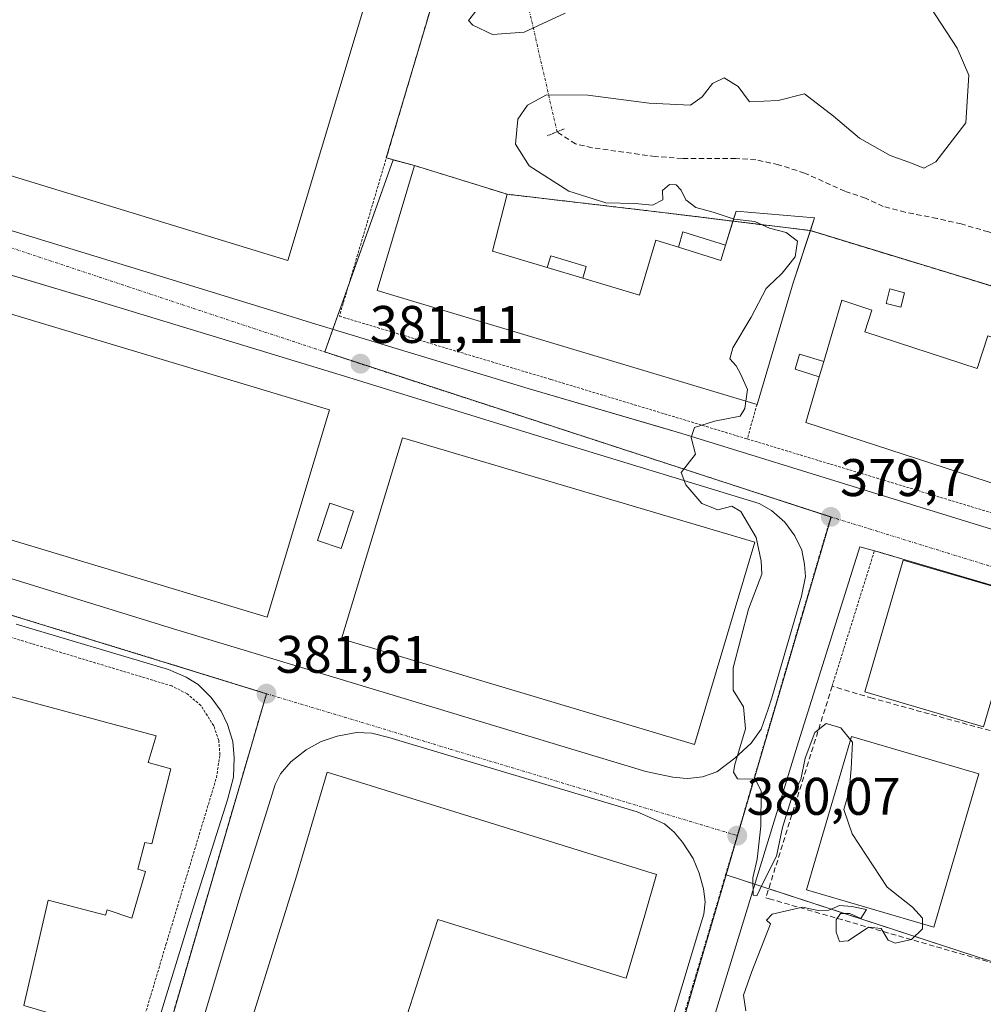
# Model space of a CAD drawing. Units: metres. Extents: x 598153 to 601630, y 4662033 to 4664395.
# Drawn here: x 599488 to 599671, y 4662440 to 4662626 of the extents above; entities that cross this region are included whole.
import ezdxf
from ezdxf.enums import TextEntityAlignment as Align

# ---------------------------------------------------------------- set-up
doc = ezdxf.new("R2010")
doc.units = ezdxf.units.M
doc.header["$MEASUREMENT"] = 0
for name, pattern in [('TRAZO_Y_PUNTO', [1, 0.5, -0.25, 0, -0.25]), ('TRAZOS', [0.75, 0.5, -0.25]), ('TRAZOS2', [0.375, 0.25, -0.125]), ('TRAZOSX2', [1.5, 1, -0.5])]:
    doc.linetypes.add(name, pattern=pattern)
for name, color, linetype, lineweight in [('Carátula', 7, 'Continuous', 5), ('Corriente artificial lineal', 5, 'TRAZOSX2', 13), ('Corriente artificial lineal oculto', 135, 'TRAZO_Y_PUNTO', 13), ('Curva de nivel normal', 36, 'Continuous', 0), ('Edificación industrial', 135, 'Continuous', 13), ('Edificación industrial Cxs', 135, 'Continuous', 13), ('Edificación ligera', 1, 'Continuous', 0), ('Edificación ligera Cxs', 1, 'Continuous', 0), ('Elemento construido', 1, 'Continuous', 0), ('Muro lineal', 1, 'TRAZOSX2', 13), ('Núcleo urbano', 19, 'Continuous', 0), ('Núcleo urbano CxS', 19, 'Continuous', 0), ('Puente lineal', 2, 'TRAZOS2', 0), ('Punto de cota en terreno', 7, 'Continuous', 0), ('Recinto industrial', 135, 'TRAZOSX2', 0), ('Recinto industrial CxS', 135, 'Continuous', 0), ('Rótulo de punto de cota en terreno', 19, 'Continuous', 0), ('Silo', 1, 'Continuous', 0), ('Silo Cxs', 1, 'Continuous', 0), ('Valla', 19, 'TRAZOS', 0), ('Vía urbana Cxs', 5, 'Continuous', 0), ('Vía urbana eje', 5, 'TRAZO_Y_PUNTO', 0)]:
    doc.layers.add(name, color=color, linetype=linetype, lineweight=lineweight)
doc.styles.add('Arial', font='txt', dxfattribs={"height": 0.2})

# ---------------------------------------------------------------- blocks, each defined once
blk = doc.blocks.new('5PATER')
at = {"layer": 'Carátula', "linetype": 'Continuous', "lineweight": 5}
h = blk.add_hatch(color=250, dxfattribs=at)
edge = h.paths.add_edge_path()
edge.add_ellipse((0, 0.01), major_axis=(-1.33, -1.34), ratio=0.999422, start_angle=0, end_angle=360)
blk = doc.blocks.new('*U205')
at = {"layer": 'Vía urbana Cxs', "color": 5, "linetype": 'Continuous', "lineweight": 0}
for points in [[(599478.51, 4662588.68, 382.16), (599514.86, 4662577.57, 381.67), (599537.23, 4662570.68, 381.37), (599543.68, 4662568.69, 381.24), (599584.75, 4662556.23, 380.53), (599609.34, 4662549, 380.07), (599613.85, 4662547.67, 380), (599649.71, 4662536.59, 379.45), (599673.29, 4662529.31, 379.09), (599696.79, 4662522.34, 378.7), (599693.53, 4662512.78, 378.73), (599650.3, 4662525.49, 379.52), (599647.5, 4662526.23, 379.62), (599635.93, 4662489.29, 379.85), (599618.47, 4662432.45, 380.18)], [(599456.07, 4662529.69, 382.41), (599517.57, 4662510.7, 381.75), (599517.57, 4662510.7, 381.75), (599607.03, 4662483.66, 380.18), (599612.14, 4662482.6, 380.11), (599614.09, 4662482.41, 380.09), (599614.94, 4662482.33, 380.08), (599617.73, 4662482.65, 380.05), (599620.43, 4662483.61, 380.02), (599623.85, 4662486.18, 380.01), (599626.93, 4662489.04, 379.94), (599628.82, 4662491.67, 379.93), (599630.14, 4662495.48, 379.88), (599630.87, 4662497.61, 379.84), (599635.54, 4662513.69, 379.76), (599636.48, 4662516.92, 379.73), (599637.21, 4662520.61, 379.71), (599637.04, 4662522.87, 379.71), (599636.53, 4662525.63, 379.7), (599635.23, 4662528.32, 379.75), (599633.33, 4662530.92, 379.79), (599630.79, 4662533.13, 379.78), (599628.45, 4662534.41, 379.83), (599589.39, 4662546.35, 380.44), (599549.14, 4662558.84, 381.16), (599503.91, 4662572.56, 381.79), (599492.34, 4662576.02, 381.95), (599477.73, 4662580.38, 382.16)], [(599481.98, 4662328.97, 382.25), (599490.58, 4662356.49, 382.42), (599502.98, 4662396.97, 382.66), (599513.8, 4662433.37, 382.42), (599521.48, 4662458.41, 382.13), (599527.81, 4662478.29, 381.79), (599528.96, 4662482.61, 381.76), (599529.05, 4662486.3, 381.67), (599528.79, 4662489.34, 381.59), (599527.8, 4662492.58, 381.5), (599526.59, 4662495.13, 381.46), (599524.71, 4662497.7, 381.64), (599522.25, 4662500.13, 381.72), (599519.94, 4662501.56, 381.8), (599516.64, 4662502.97, 381.8), (599487.75, 4662511.57, 382.28)], [(599603.16, 4662407.45, 380.33), (599616.96, 4662453.4, 380.09), (599617.96, 4662456.64, 380.11), (599618.25, 4662459.01, 380.11), (599617.93, 4662461.45, 380.09), (599617.09, 4662464.4, 380.07), (599615.94, 4662467.23, 380.03), (599613.98, 4662470.27, 380.08), (599612.36, 4662472.17, 380.09), (599611.47, 4662472.95, 380.08), (599610.53, 4662473.77, 380.1), (599605.36, 4662476.05, 380.22), (599558.35, 4662490.15, 381.09), (599555.11, 4662490.92, 381.17), (599555.11, 4662490.92, 381.17), (599552.25, 4662491.09, 381.22), (599548.59, 4662490.37, 381.32), (599545.51, 4662489.39, 381.4), (599542.69, 4662487.81, 381.47), (599539.78, 4662485.54, 381.58), (599537.83, 4662483.22, 381.65), (599536.81, 4662481.24, 381.69), (599535.91, 4662478.35, 381.75), (599530.39, 4662460.71, 382.07), (599522.06, 4662432.97, 382.35)]]:
    blk.add_polyline3d(points, dxfattribs=at)
blk = doc.blocks.new('*U290')
at = {"layer": 'Edificación industrial Cxs', "color": 135, "linetype": 'Continuous', "lineweight": 13}
for points in [[(599606.8, 4662456.47, 385.85), (599603.3, 4662444.53, 383.18), (599602.37, 4662444.81, 386.98), (599567.6, 4662455.67, 387.94), (599557.74, 4662424.82, 389.82), (599592.99, 4662414.29, 385.1), (599593.15, 4662414.24, 384.4), (599564.96, 4662322.01, 385.11), (599564.81, 4662322.06, 385.77), (599534.44, 4662331.34, 386.26), (599539.07, 4662346.47, 388.21), (599531.5, 4662348.78, 389.82), (599526.81, 4662333.41, 386.11), (599518.07, 4662336.08, 390.18), (599512.1, 4662316.54, 390.67), (599497.49, 4662321, 388.22), (599513.12, 4662371.55, 390.25), (599522.37, 4662402.83, 389.99), (599531.42, 4662433.48, 390.74), (599540.89, 4662463.85, 390.3), (599546.65, 4662483.53, 389.45), (599609.05, 4662464.14, 384.72), (599606.8, 4662456.47, 385.85)], [(599548.81, 4662377.5, 388.17), (599553.25, 4662392.32, 386.17), (599545.96, 4662395.14, 389.16), (599541.28, 4662379.57, 390.64), (599542.31, 4662379.26, 389.66), (599542.27, 4662379.13, 389.77), (599537.67, 4662363.8, 390.16), (599544.12, 4662361.87, 390.02), (599548.81, 4662377.5, 388.17)]]:
    blk.add_polyline3d(points, close=True, dxfattribs=at)

msp = doc.modelspace()

# ---------------------------------------------------------------- linework, layer by layer
at = {"layer": 'Corriente artificial lineal', "color": 5, "linetype": 'TRAZOSX2', "lineweight": 13}
msp.add_polyline3d([(599710.46, 4662551.67, 376.38), (599710.59, 4662552.1, 376.14), (599710.51, 4662557.47, 376.26), (599705.84, 4662562.35, 377.21), (599702.94, 4662566.28, 376.45), (599697.25, 4662573.22, 375.42), (599694.3, 4662576.3, 376.03), (599676.68, 4662584.13, 375.78), (599671.87, 4662585.89, 376.32), (599666.71, 4662587.38, 375.84), (599662.14, 4662588.44, 375.15), (599656.1, 4662589.6, 375.67), (599651.96, 4662590.68, 376.79), (599648.59, 4662592.28, 376.6), (599644.69, 4662593.59, 375.47), (599637.06, 4662597.03, 375.7), (599632.13, 4662598.6, 375.29), (599627.81, 4662599.54, 375.68), (599624.03, 4662599.8, 376.01), (599613.89, 4662599.81, 375.95), (599608.78, 4662600.16, 376.55), (599596.84, 4662601.82, 376.03), (599593.7, 4662602.55, 375.46), (599590.19, 4662604.84, 375.79)], dxfattribs=at)
at = {"layer": 'Corriente artificial lineal oculto', "color": 135, "linetype": 'TRAZO_Y_PUNTO', "lineweight": 13}
msp.add_polyline3d([(599590.19, 4662604.84, 375.79), (599584.62, 4662629.24, 377.19)], dxfattribs=at)
at = {"layer": 'Curva de nivel normal', "color": 36, "linetype": 'Continuous', "lineweight": 0}
for points in [[(599633.86, 4662579.36, 380), (599635.3, 4662581.18, 380), (599635.72, 4662584.14, 380), (599633.58, 4662585.76, 380), (599630.43, 4662586.62, 380), (599627.64, 4662587.83, 380), (599623.76, 4662588.29, 380), (599619.76, 4662589.62, 380), (599616.46, 4662590.52, 380), (599614.6, 4662591.95, 380), (599613.7, 4662593.77, 380), (599612.72, 4662594.79, 380), (599611.5, 4662594.86, 380), (599610.19, 4662593.72, 380), (599610.22, 4662591.97, 380), (599608.27, 4662590.94, 380), (599604.9, 4662591.27, 380), (599599.46, 4662591.36, 380), (599592.4, 4662593.59, 380), (599584.89, 4662598.38, 380), (599582.32, 4662602.49, 380), (599582.8, 4662607.22, 380), (599584.58, 4662609.91, 380), (599588.21, 4662611.86, 380), (599596.02, 4662611.76, 380), (599607.66, 4662610.24, 380), (599615.49, 4662609.91, 380), (599617.66, 4662611.48, 380), (599619.66, 4662614.02, 380), (599621.86, 4662615.08, 380), (599624.48, 4662613.44, 380), (599626.64, 4662610.52, 380), (599632.09, 4662610.76, 380), (599637.03, 4662612.02, 380), (599642.52, 4662607.78, 380), (599647.46, 4662603.66, 380), (599653.26, 4662600.37, 380), (599657.33, 4662598.93, 380), (599659.66, 4662597.97, 380), (599661.92, 4662599.15, 380), (599667.58, 4662606.53, 380), (599668.16, 4662615.56, 380), (599665.96, 4662620.7, 380), (599657.76, 4662633.29, 380)], [(599591.76, 4662627.3, 380), (599584, 4662623.7, 380), (599578, 4662623.28, 380), (599574.27, 4662625.01, 380), (599573.4, 4662625.93, 380), (599575.1, 4662628.02, 380)], [(599632.19, 4662577.46, 380), (599632.84, 4662578.08, 380), (599633.86, 4662579.36, 380)], [(599625.94, 4662553.85, 380), (599626.23, 4662556.06, 380), (599625, 4662558.87, 380), (599624.12, 4662560.49, 380), (599622.94, 4662561.83, 380), (599623.51, 4662563.95, 380), (599626.92, 4662569.71, 380), (599629.8, 4662575.18, 380), (599631.88, 4662577.17, 380)], [(599631.88, 4662577.17, 380), (599632.19, 4662577.46, 380)], [(599645.78, 4662489.68, 380), (599643.92, 4662491.93, 380), (599641.15, 4662492.79, 380), (599638.99, 4662491.08, 380), (599637.2, 4662486.19, 380), (599636.37, 4662482.19, 380), (599634.72, 4662479, 380), (599632.86, 4662473.09, 380), (599631.73, 4662467.67, 380), (599629.16, 4662462.53, 380), (599628.01, 4662460.12, 380), (599627.34, 4662460.23, 380), (599627.29, 4662463.53, 380), (599628.09, 4662467.05, 380), (599628.77, 4662473.3, 380), (599628.82, 4662480.02, 380), (599627.7, 4662482.23, 380), (599624.39, 4662482.32, 380), (599623.61, 4662483.55, 380), (599623.88, 4662485.01, 380), (599625.89, 4662491.79, 380), (599625.52, 4662495.92, 380), (599623.56, 4662499.06, 380), (599623.56, 4662503.29, 380), (599626.44, 4662514.4, 380), (599628.97, 4662521.03, 380), (599628.82, 4662523.53, 380), (599627.9, 4662528.03, 380), (599624.98, 4662532.92, 380), (599623.28, 4662533.92, 380), (599620.62, 4662533.21, 380), (599617.6, 4662534.46, 380), (599614.6, 4662537.99, 380), (599613.71, 4662540.31, 380), (599616.38, 4662543.76, 380), (599615.59, 4662546.94, 380), (599616.22, 4662548.82, 380), (599619.99, 4662550.06, 380), (599624.84, 4662551, 380), (599625.76, 4662552.45, 380), (599625.94, 4662553.85, 380)], [(599659.39, 4662454.82, 380), (599659.4, 4662455.93, 380), (599657.47, 4662458, 380), (599652.73, 4662461.75, 380), (599646.07, 4662471.89, 380), (599644.47, 4662476.46, 380), (599645.51, 4662479.93, 380), (599645.88, 4662484.19, 380), (599646.14, 4662489.24, 380), (599645.78, 4662489.68, 380)], [(599625.92, 4662438.37, 380), (599625.47, 4662441.34, 380), (599627.1, 4662445.78, 380), (599630.64, 4662454.84, 380), (599629.88, 4662455.54, 380), (599630.94, 4662456.64, 380), (599636.66, 4662458.01, 380), (599639.66, 4662457.38, 380), (599641.66, 4662457.44, 380), (599643.66, 4662458.28, 380), (599646.03, 4662458.11, 380), (599648.81, 4662457.54, 380), (599647.7, 4662455.82, 380), (599645.66, 4662456.77, 380), (599643.88, 4662456.8, 380), (599643.06, 4662455.58, 380), (599643.04, 4662453.26, 380), (599643.69, 4662451.5, 380), (599645.29, 4662451.58, 380), (599649.15, 4662454.2, 380), (599651.55, 4662453.96, 380), (599652.9, 4662451.72, 380), (599654.22, 4662451.16, 380), (599657.34, 4662451.86, 380), (599659.38, 4662453.86, 380), (599659.39, 4662454.82, 380)]]:
    msp.add_polyline3d(points, dxfattribs=at)
at = {"layer": 'Edificación industrial', "color": 135, "linetype": 'Continuous', "lineweight": 13}
for points in [[(599555.26, 4662633.85, 385.44), (599539.22, 4662580.46, 386.78), (599437.11, 4662611.73, 393.5), (599440.97, 4662668.36, 394.91), (599555.26, 4662633.85, 385.44)], [(599628.06, 4662553.22, 384.16), (599556.12, 4662574.76, 385.26), (599563.21, 4662598.45, 387.33), (599580.72, 4662593.02, 385.65)], [(599580.72, 4662593.02, 385.65), (599577.99, 4662582.22, 387.62), (599588.32, 4662579.13, 387.51)], [(599623.51, 4662587.92, 380.74), (599624.09, 4662589.82, 379.97), (599638.97, 4662588.56, 379.71), (599638.17, 4662586.12, 381.22)], [(599622.11, 4662583.37, 383.04), (599623.51, 4662587.92, 380.74)], [(599638.17, 4662586.12, 381.22), (599634.93, 4662576.22, 383.87), (599628.06, 4662553.22, 384.16)], [(599595.08, 4662577.11, 387.56), (599605.8, 4662573.9, 387.98), (599608.91, 4662584.29, 386.2), (599613.21, 4662582.96, 387.12)], [(599622.11, 4662583.37, 383.04), (599621.22, 4662580.48, 386.5), (599613.21, 4662582.96, 387.12)], [(599595.08, 4662577.11, 387.56), (599588.32, 4662579.13, 387.51)], [(599640.69, 4662561.36, 388.54), (599644.11, 4662572.94, 386.76), (599649.82, 4662571.08, 386.71), (599648.48, 4662566.97, 387.15), (599669.76, 4662560.03, 387.06), (599671.76, 4662566.19, 385.63)], [(599547.11, 4662552.16, 385.02), (599535.29, 4662512.94, 385.57), (599467.9, 4662533.24, 386.49), (599479.71, 4662572.46, 388.08), (599547.11, 4662552.16, 385.02)], [(599640.69, 4662561.36, 388.54), (599639.83, 4662558.44, 388.65)], [(599674.33, 4662537.73, 379.58), (599637.28, 4662549.81, 386.32), (599639.83, 4662558.44, 388.65)], [(599627.66, 4662527.1, 387.04), (599616.19, 4662488.82, 383.02), (599549.39, 4662508.8, 383.81), (599560.96, 4662546.87, 389.52), (599627.66, 4662527.1, 387.04)], [(599678.24, 4662517.14, 386.69), (599670.93, 4662492.17, 387.36), (599648.45, 4662498.75, 387.96), (599655.76, 4662523.71, 386.98), (599678.24, 4662517.14, 386.69)], [(599482.42, 4662499.03, 390.84), (599514.28, 4662490.43, 389.76), (599512.76, 4662485.37, 389.7), (599517.05, 4662484.18, 384.3), (599513.44, 4662469.97, 383.73), (599512.12, 4662470.21, 386.17), (599510.85, 4662465.21, 385.45), (599512.28, 4662464.74, 384.67), (599509.68, 4662455.89, 383.65), (599505.03, 4662457.51, 388.08), (599504.71, 4662456.44, 386.88), (599493.81, 4662459.3, 389.58), (599489.23, 4662439.37, 397.22), (599500.25, 4662436.08, 395.51), (599490.89, 4662400.97, 392.24), (599495.01, 4662399.73, 386.48), (599491.24, 4662385.74, 386.54), (599475.41, 4662389.89, 390.02)], [(599670.05, 4662483.22, 387.18), (599661.53, 4662454.19, 380.13), (599637.44, 4662461.26, 384.36), (599645.96, 4662490.3, 386.5), (599670.05, 4662483.22, 387.18)], [(599606.8, 4662456.47, 385.85), (599603.3, 4662444.53, 383.18), (599602.37, 4662444.81, 386.98), (599567.6, 4662455.67, 387.94), (599557.74, 4662424.82, 389.82), (599592.99, 4662414.29, 385.1), (599593.15, 4662414.24, 384.4), (599564.96, 4662322.01, 385.11), (599564.81, 4662322.06, 385.77), (599534.44, 4662331.34, 386.26), (599539.07, 4662346.47, 388.21), (599531.5, 4662348.78, 389.82), (599526.81, 4662333.41, 386.11), (599518.07, 4662336.08, 390.18), (599512.1, 4662316.54, 390.67), (599497.49, 4662321, 388.22), (599513.12, 4662371.55, 390.25), (599522.37, 4662402.83, 389.99), (599531.42, 4662433.48, 390.74), (599540.89, 4662463.85, 390.3), (599546.65, 4662483.53, 389.45), (599609.05, 4662464.14, 384.72), (599606.8, 4662456.47, 385.85)]]:
    msp.add_polyline3d(points, dxfattribs=at)
at = {"layer": 'Edificación industrial Cxs', "color": 135, "linetype": 'Continuous', "lineweight": 13}
for points in [[(599555.26, 4662633.85, 385.44), (599539.22, 4662580.46, 386.78), (599437.11, 4662611.73, 393.5), (599440.97, 4662668.36, 394.91), (599555.26, 4662633.85, 385.44)], [(599588.32, 4662579.13, 387.51), (599595.08, 4662577.11, 387.56), (599605.8, 4662573.9, 387.98), (599608.91, 4662584.29, 386.2), (599613.21, 4662582.96, 387.12), (599621.22, 4662580.48, 386.5), (599622.11, 4662583.37, 383.04), (599624.09, 4662589.82, 379.97), (599638.97, 4662588.56, 379.71), (599634.93, 4662576.22, 383.87), (599628.06, 4662553.22, 384.16), (599556.12, 4662574.76, 385.26), (599563.21, 4662598.45, 387.33), (599580.72, 4662593.02, 385.65), (599577.99, 4662582.22, 387.62), (599588.32, 4662579.13, 387.51)], [(599682.47, 4662562.69, 384.9), (599674.33, 4662537.73, 379.58), (599637.28, 4662549.81, 386.32), (599639.83, 4662558.44, 388.65), (599640.69, 4662561.36, 388.54), (599644.11, 4662572.94, 386.76), (599649.82, 4662571.08, 386.71), (599648.48, 4662566.97, 387.15), (599669.76, 4662560.03, 387.06), (599671.76, 4662566.19, 385.63), (599682.47, 4662562.69, 384.9)], [(599547.11, 4662552.16, 385.02), (599535.29, 4662512.94, 385.57), (599467.9, 4662533.24, 386.49), (599479.71, 4662572.46, 388.08), (599547.11, 4662552.16, 385.02)], [(599627.66, 4662527.1, 387.04), (599616.19, 4662488.82, 383.02), (599549.39, 4662508.8, 383.81), (599560.96, 4662546.87, 389.52), (599627.66, 4662527.1, 387.04)], [(599678.24, 4662517.14, 386.69), (599670.93, 4662492.17, 387.36), (599648.45, 4662498.75, 387.96), (599655.76, 4662523.71, 386.98), (599678.24, 4662517.14, 386.69)], [(599670.05, 4662483.22, 387.18), (599661.53, 4662454.19, 380.13), (599637.44, 4662461.26, 384.36), (599645.96, 4662490.3, 386.5), (599670.05, 4662483.22, 387.18)]]:
    msp.add_polyline3d(points, close=True, dxfattribs=at)
msp.add_polyline3d([(599482.42, 4662499.03, 390.84), (599514.28, 4662490.43, 389.76), (599512.76, 4662485.37, 389.7), (599517.05, 4662484.18, 384.3), (599513.44, 4662469.97, 383.73), (599512.12, 4662470.21, 386.17), (599510.85, 4662465.21, 385.45), (599512.28, 4662464.74, 384.67), (599509.68, 4662455.89, 383.65), (599505.03, 4662457.51, 388.08), (599504.71, 4662456.44, 386.88), (599493.81, 4662459.3, 389.58), (599489.23, 4662439.37, 397.22), (599500.25, 4662436.08, 395.51), (599490.89, 4662400.97, 392.24), (599495.01, 4662399.73, 386.48), (599491.24, 4662385.74, 386.54), (599475.41, 4662389.89, 390.02)], dxfattribs=at)
at = {"layer": 'Edificación ligera', "color": 1, "linetype": 'Continuous', "lineweight": 0}
for points in [[(599613.21, 4662582.96, 387.12), (599614.02, 4662585.88, 383.22), (599622.11, 4662583.37, 383.04)], [(599622.11, 4662583.37, 383.04), (599621.22, 4662580.48, 386.5), (599613.21, 4662582.96, 387.12)], [(599588.32, 4662579.13, 387.51), (599589.01, 4662581.38, 383.54), (599595.74, 4662579.36, 384.41), (599595.08, 4662577.11, 387.56)], [(599595.08, 4662577.11, 387.56), (599588.32, 4662579.13, 387.51)], [(599639.83, 4662558.44, 388.65), (599635.27, 4662559.88, 383.76), (599636.11, 4662562.72, 386.51), (599640.69, 4662561.36, 388.54)], [(599640.69, 4662561.36, 388.54), (599639.83, 4662558.44, 388.65)], [(599551.67, 4662533, 382.4), (599549.31, 4662525.92, 383.14), (599544.85, 4662527.41, 384.82), (599547.19, 4662534.48, 384.96), (599551.67, 4662533, 382.4)]]:
    msp.add_polyline3d(points, dxfattribs=at)
at = {"layer": 'Edificación ligera Cxs', "color": 1, "linetype": 'Continuous', "lineweight": 0}
for points in [[(599622.11, 4662583.37, 383.04), (599621.22, 4662580.48, 386.5), (599613.21, 4662582.96, 387.12), (599614.02, 4662585.88, 383.22), (599622.11, 4662583.37, 383.04)], [(599595.08, 4662577.11, 387.56), (599588.32, 4662579.13, 387.51), (599589.01, 4662581.38, 383.54), (599595.74, 4662579.36, 384.41), (599595.08, 4662577.11, 387.56)], [(599640.69, 4662561.36, 388.54), (599639.83, 4662558.44, 388.65), (599635.27, 4662559.88, 383.76), (599636.11, 4662562.72, 386.51), (599640.69, 4662561.36, 388.54)], [(599551.67, 4662533, 382.4), (599549.31, 4662525.92, 383.14), (599544.85, 4662527.41, 384.82), (599547.19, 4662534.48, 384.96), (599551.67, 4662533, 382.4)]]:
    msp.add_polyline3d(points, close=True, dxfattribs=at)
at = {"layer": 'Elemento construido', "color": 1, "linetype": 'Continuous', "lineweight": 0}
for points in [[(599428.7, 4662626.91, 383.56), (599427.03, 4662622.83, 382.89), (599426.33, 4662619.94, 382.85), (599426.53, 4662615.69, 382.91), (599426.96, 4662611.93, 382.9), (599427.56, 4662610, 382.89), (599428.58, 4662607.97, 382.85), (599430.81, 4662605.33, 382.79), (599434.06, 4662602.49, 382.8), (599439.74, 4662600.46, 382.72), (599478.51, 4662588.68, 382.5), (599514.86, 4662577.57, 382.1), (599537.23, 4662570.68, 381.39), (599543.68, 4662568.69, 381.29), (599584.75, 4662556.23, 380.58), (599613.85, 4662547.67, 380.06), (599649.71, 4662536.59, 379.47), (599673.29, 4662529.31, 379.11), (599696.79, 4662522.34, 378.77)], [(599614.09, 4662482.41, 380.15), (599614.94, 4662482.33, 380.21), (599617.73, 4662482.65, 380.15), (599620.43, 4662483.61, 380.07), (599623.85, 4662486.18, 380.04), (599626.93, 4662489.04, 379.98), (599628.82, 4662491.67, 379.96), (599630.14, 4662495.48, 379.89), (599630.87, 4662497.61, 379.86), (599635.54, 4662513.69, 379.8), (599636.48, 4662516.92, 379.84), (599637.21, 4662520.61, 379.81), (599637.04, 4662522.87, 379.79), (599636.53, 4662525.63, 379.81), (599635.23, 4662528.32, 380.89), (599633.33, 4662530.92, 379.85), (599630.79, 4662533.13, 380.19), (599628.45, 4662534.41, 379.98), (599589.39, 4662546.35, 380.49), (599549.14, 4662558.84, 381.77), (599503.91, 4662572.56, 381.85), (599477.73, 4662580.38, 382.37)], [(599456.07, 4662529.69, 382.45), (599517.57, 4662510.7, 381.79), (599607.03, 4662483.66, 380.25), (599612.14, 4662482.6, 380.16), (599614.09, 4662482.41, 380.15)], [(599650.3, 4662525.49, 380.32), (599647.5, 4662526.23, 379.75), (599635.93, 4662489.29, 379.9), (599618.47, 4662432.45, 380.21), (599598.98, 4662367.9, 380.54), (599578.07, 4662299.69, 381), (599576.93, 4662297.04, 381.01), (599575.44, 4662294.57, 381.04), (599573.62, 4662292.32, 381.05), (599571.52, 4662290.34, 381.05), (599569.17, 4662288.67, 381.04), (599566.62, 4662287.33, 381.09), (599563.9, 4662286.35, 381.08), (599561.08, 4662285.75, 381.13), (599558.2, 4662285.54, 381.4), (599555.32, 4662285.72, 381.3), (599552.49, 4662286.29, 381.18), (599513.72, 4662297.05, 381.66), (599432.52, 4662319.59, 383.01), (599368.37, 4662337.45, 383.9), (599316.81, 4662351.87, 384.39), (599314.52, 4662352.19, 384.41), (599312.2, 4662352.3, 384.44)], [(599481.98, 4662328.97, 382.35), (599490.58, 4662356.49, 382.82), (599502.98, 4662396.97, 382.69), (599513.8, 4662433.37, 382.46), (599521.48, 4662458.41, 386.16), (599527.81, 4662478.29, 381.84), (599528.96, 4662482.61, 381.8), (599529.05, 4662486.3, 381.72), (599528.79, 4662489.34, 381.62), (599527.8, 4662492.58, 381.63), (599526.59, 4662495.13, 381.52), (599524.71, 4662497.7, 381.72), (599522.25, 4662500.13, 381.68), (599519.94, 4662501.56, 382.02), (599516.64, 4662502.97, 381.86), (599487.75, 4662511.57, 382.27)], [(599603.16, 4662407.45, 380.36), (599616.96, 4662453.4, 380.12), (599617.96, 4662456.64, 380.1), (599618.25, 4662459.01, 380.09), (599617.93, 4662461.45, 380.18), (599617.09, 4662464.4, 380.09), (599615.94, 4662467.23, 380.04), (599613.98, 4662470.27, 380.13), (599612.36, 4662472.17, 380.15), (599611.47, 4662472.95, 380.17), (599610.53, 4662473.77, 380.16), (599605.36, 4662476.05, 380.26), (599558.35, 4662490.15, 381.08), (599555.11, 4662490.92, 381.43), (599552.25, 4662491.09, 381.49), (599548.59, 4662490.37, 381.78), (599545.51, 4662489.39, 381.49), (599542.69, 4662487.81, 381.68), (599539.78, 4662485.54, 382.28), (599537.83, 4662483.22, 382.75), (599536.81, 4662481.24, 382.67), (599535.91, 4662478.35, 381.94), (599530.39, 4662460.71, 382.09), (599522.06, 4662432.97, 382.39)]]:
    msp.add_polyline3d(points, dxfattribs=at)
at = {"layer": 'Muro lineal', "color": 1, "linetype": 'TRAZOSX2', "lineweight": 13}
msp.add_polyline3d([(599630.35, 4662459.57, 382.58), (599678.47, 4662445.76, 381.43), (599688.11, 4662487.04, 378.87), (599649.88, 4662497.56, 386.38), (599642.28, 4662499.83, 382.3), (599629.73, 4662459.74, 382.18), (599630.35, 4662459.57, 382.58)], dxfattribs=at)
at = {"layer": 'Núcleo urbano', "color": 19, "linetype": 'Continuous', "lineweight": 0}
for points in [[(599559.15, 4662599.54, 381.65), (599557.87, 4662599.89, 381.75), (599570.37, 4662642.04, 381.79), (599539.64, 4662650.55, 382.13), (599496.28, 4662662.55, 382.48), (599498.56, 4662673.44, 382.03), (599504.09, 4662692.66, 381.88)], [(599559.15, 4662599.54, 381.65), (599557.87, 4662599.89, 381.75), (599570.37, 4662642.04, 381.79), (599539.64, 4662650.55, 382.13), (599496.28, 4662662.55, 382.48), (599498.56, 4662673.44, 382.03), (599504.09, 4662692.66, 381.88)], [(599559.15, 4662599.54, 381.65), (599550.77, 4662575.94, 381.34), (599547.75, 4662567.45, 381.15), (599546.22, 4662563.14, 381.23), (599626.64, 4662536.91, 379.85), (599642.02, 4662531.89, 379.68), (599642.07, 4662531.88, 379.68), (599624.36, 4662471.51, 380.04), (599622.19, 4662464.11, 380.04)], [(599701.91, 4662556.88, 378.68), (599674.74, 4662574.92, 379.24), (599674.7, 4662574.95, 379.24), (599638.17, 4662586.12, 379.47), (599638.16, 4662586.12, 379.47), (599623.51, 4662587.93, 379.99), (599610.15, 4662589.57, 380.17), (599580.72, 4662593.02, 380.86), (599563.21, 4662598.45, 381.41), (599559.15, 4662599.54, 381.65)], [(599701.91, 4662556.88, 378.68), (599674.74, 4662574.92, 379.24), (599674.7, 4662574.95, 379.24), (599638.17, 4662586.12, 379.47), (599638.16, 4662586.12, 379.47), (599623.51, 4662587.93, 379.99), (599610.15, 4662589.57, 380.17), (599580.72, 4662593.02, 380.86), (599563.21, 4662598.45, 381.41), (599559.15, 4662599.54, 381.65)], [(599479.34, 4662306.85, 382.23), (599480.34, 4662310.29, 382.21), (599530.4, 4662481.92, 381.75), (599535.21, 4662498.4, 381.58), (599535.17, 4662498.42, 381.58), (599516.46, 4662504.2, 381.72), (599514.72, 4662504.73, 381.75), (599400.33, 4662539.85, 383.25)], [(599622.19, 4662464.11, 380.04), (599571.12, 4662290.06, 380.98)], [(599678.47, 4662445.76, 378.68), (599630.27, 4662461.48, 379.99), (599627.65, 4662462.33, 380), (599622.19, 4662464.11, 380.04)]]:
    msp.add_polyline3d(points, dxfattribs=at)
at = {"layer": 'Núcleo urbano CxS', "color": 19, "linetype": 'Continuous', "lineweight": 0}
for points in [[(599612.9, 4662723.69, 374.21), (599776.86, 4662502.26, 363.18), (599774.16, 4662498.05, 364.45), (599772.02, 4662493.24, 366.46), (599770.6, 4662488.42, 366.35), (599769.23, 4662483.66, 365.96), (599767.96, 4662480.61, 365.68), (599740.21, 4662506.34, 375.75), (599701.91, 4662556.88, 378.68), (599674.74, 4662574.92, 379.24), (599674.7, 4662574.95, 379.24), (599638.16, 4662586.12, 379.47), (599610.15, 4662589.57, 380.17), (599580.72, 4662593.02, 380.86), (599563.21, 4662598.45, 381.41), (599559.15, 4662599.54, 381.65), (599557.87, 4662599.89, 381.75), (599570.37, 4662642.04, 381.79)], [(599570.37, 4662642.04, 381.79), (599557.87, 4662599.89, 381.75), (599559.15, 4662599.54, 381.65), (599546.22, 4662563.14, 381.23), (599642.07, 4662531.88, 379.68), (599624.36, 4662471.51, 380.04), (599622.19, 4662464.11, 380.04), (599571.12, 4662290.06, 380.98), (599569.17, 4662288.67, 380.97), (599566.62, 4662287.33, 380.97), (599563.9, 4662286.35, 381.01), (599561.08, 4662285.75, 381.05), (599560.98, 4662285.74, 381.05), (599496.35, 4662302.45, 381.9), (599496.17, 4662302.5, 381.91), (599479.34, 4662306.85, 382.23), (599530.4, 4662481.92, 381.75), (599535.21, 4662498.4, 381.58), (599514.72, 4662504.73, 381.75), (599400.33, 4662539.85, 383.25), (599417.17, 4662589.45, 383.02), (599422.23, 4662604.35, 382.93), (599428.49, 4662701.67, 382.5)]]:
    msp.add_polyline3d(points, dxfattribs=at)
for points in [[(599701.91, 4662556.88, 378.68), (599698.18, 4662542.8, 378.78), (599693.78, 4662526.23, 378.77), (599696.79, 4662522.34, 378.7), (599693.53, 4662512.78, 378.73), (599692.71, 4662506.76, 378.63), (599690.86, 4662498.55, 378.48), (599688.11, 4662487.04, 378.56), (599678.47, 4662445.76, 378.68), (599622.19, 4662464.11, 380.04), (599624.36, 4662471.51, 380.04), (599642.07, 4662531.88, 379.68), (599546.22, 4662563.14, 381.23), (599559.15, 4662599.54, 381.65), (599563.21, 4662598.45, 381.41), (599580.72, 4662593.02, 380.86), (599610.15, 4662589.57, 380.17), (599638.16, 4662586.12, 379.47), (599674.7, 4662574.95, 379.24), (599674.74, 4662574.92, 379.24), (599701.91, 4662556.88, 378.68)], [(599479.34, 4662306.85, 382.23), (599300.15, 4662359.31, 384.46), (599321.48, 4662383.63, 384.46), (599347.81, 4662421.73, 384.16), (599363.39, 4662449.53, 383.95), (599370.89, 4662464.72, 383.77), (599386.1, 4662495.08, 383.5), (599394.53, 4662519.96, 383.3), (599400.33, 4662539.85, 383.25), (599514.72, 4662504.73, 381.75), (599535.21, 4662498.4, 381.58), (599530.4, 4662481.92, 381.75), (599479.34, 4662306.85, 382.23)], [(599678.47, 4662445.76, 378.68), (599686.24, 4662405.72, 378.89), (599680.75, 4662386.03, 379.3), (599673.94, 4662378.41, 379.38), (599664.68, 4662368.06, 379.48), (599644.18, 4662345.13, 379.57), (599643.06, 4662343.88, 379.59), (599640.09, 4662340.37, 379.7), (599638.16, 4662338.07, 379.92), (599606.72, 4662300.84, 380.29), (599583.78, 4662307.95, 380.81), (599580.8, 4662308.59, 380.83), (599578.07, 4662299.69, 380.82), (599576.93, 4662297.04, 380.9), (599575.44, 4662294.57, 380.98), (599573.62, 4662292.32, 380.98), (599571.52, 4662290.34, 380.98), (599571.12, 4662290.06, 380.98), (599622.19, 4662464.11, 380.04), (599678.47, 4662445.76, 378.68)]]:
    msp.add_polyline3d(points, close=True, dxfattribs=at)
at = {"layer": 'Puente lineal', "color": 2, "linetype": 'TRAZOS2', "lineweight": 0}
msp.add_polyline3d([(599591.55, 4662605.39, 379.44), (599590.19, 4662604.84, 376.89), (599588.37, 4662604.1, 375.24)], dxfattribs=at)
at = {"layer": 'Recinto industrial', "color": 135, "linetype": 'TRAZOSX2', "lineweight": 0}
for points in [[(599496.28, 4662662.55, 382.48), (599539.64, 4662650.55, 382.13), (599570.37, 4662642.04, 381.79), (599557.87, 4662599.89, 381.75)], [(599557.87, 4662599.89, 381.75), (599563.21, 4662598.45, 381.41)], [(599563.21, 4662598.45, 381.41), (599580.72, 4662593.02, 380.86)], [(599580.72, 4662593.02, 380.86), (599610.15, 4662589.57, 380.17), (599623.51, 4662587.92, 379.99)], [(599623.51, 4662587.92, 379.99), (599638.16, 4662586.12, 379.47), (599638.17, 4662586.12, 379.47)], [(599638.17, 4662586.12, 379.47), (599674.7, 4662574.95, 379.24), (599674.74, 4662574.92, 379.24)]]:
    msp.add_polyline3d(points, dxfattribs=at)
at = {"layer": 'Recinto industrial CxS', "color": 135, "linetype": 'Continuous', "lineweight": 0}
msp.add_polyline3d([(599570.37, 4662642.04, 381.79), (599557.87, 4662599.89, 381.75), (599563.21, 4662598.45, 381.41), (599580.72, 4662593.02, 380.86), (599610.15, 4662589.57, 380.17), (599638.16, 4662586.12, 379.47), (599674.7, 4662574.95, 379.24), (599674.74, 4662574.92, 379.24), (599701.91, 4662556.88, 378.68), (599698.18, 4662542.8, 378.78), (599693.78, 4662526.23, 378.77), (599696.79, 4662522.34, 378.7), (599693.53, 4662512.78, 378.73), (599692.71, 4662506.76, 378.63), (599690.86, 4662498.55, 378.48), (599688.11, 4662487.04, 378.56), (599678.47, 4662445.76, 378.68), (599686.24, 4662405.72, 378.89)], dxfattribs=at)
at = {"layer": 'Silo', "color": 1, "linetype": 'Continuous', "lineweight": 0}
msp.add_polyline3d([(599655.97, 4662574.37, 389.66), (599655.26, 4662571.63, 383.38), (599652.52, 4662572.34, 384.47), (599653.23, 4662575.08, 389.36), (599655.97, 4662574.37, 389.66)], dxfattribs=at)
at = {"layer": 'Silo Cxs', "color": 1, "linetype": 'Continuous', "lineweight": 0}
msp.add_polyline3d([(599655.97, 4662574.37, 389.66), (599655.26, 4662571.63, 383.38), (599652.52, 4662572.34, 384.47), (599653.23, 4662575.08, 389.36), (599655.97, 4662574.37, 389.66)], close=True, dxfattribs=at)
at = {"layer": 'Valla', "color": 19, "linetype": 'TRAZOS', "lineweight": 0}
for points in [[(599433.68, 4662726.67, 382.38), (599436.44, 4662718.51, 382.2), (599438.21, 4662710.03, 382.33), (599439.05, 4662702.46, 382.22), (599439.25, 4662695.73, 382.12), (599438.66, 4662689.71, 382.17), (599438.51, 4662688.17, 382.18), (599437.6, 4662679.08, 382.92), (599453.07, 4662675.01, 382.91), (599472.02, 4662669.78, 382.83), (599496.28, 4662662.55, 382.52), (599570.37, 4662642.04, 382.18), (599548.98, 4662569.91, 383.58), (599589.03, 4662557.93, 380.5), (599626.21, 4662546.67, 380.31)], [(599580.72, 4662593.02, 385.65), (599610.15, 4662589.57, 380.77), (599623.51, 4662587.92, 380.74)], [(599638.17, 4662586.12, 381.22), (599674.7, 4662574.95, 381.1), (599674.74, 4662574.92, 381.13)], [(599626.21, 4662546.67, 380.31), (599693.78, 4662526.23, 379.02), (599701.91, 4662556.88, 380), (599674.74, 4662574.92, 381.13)], [(599628.06, 4662553.22, 384.16), (599626.21, 4662546.67, 380.31)], [(599642.28, 4662499.85, 382.32), (599650.3, 4662525.49, 380.32), (599655.19, 4662524.05, 384.44)], [(599488.01, 4662357.49, 384.13), (599502.76, 4662406.06, 384.54), (599516.14, 4662450.89, 382.42), (599525.7, 4662482.51, 382.93), (599526.37, 4662486.84, 382.75), (599526.14, 4662489.58, 382.91), (599525.19, 4662492.33, 382.72), (599522.76, 4662496.17, 382.89), (599520.14, 4662498.39, 382.88), (599517.23, 4662499.89, 382.92), (599477.87, 4662511.78, 384.08)]]:
    msp.add_polyline3d(points, dxfattribs=at)
at = {"layer": 'Vía urbana Cxs', "color": 5, "linetype": 'Continuous', "lineweight": 0}
for points in [[(599428.7, 4662626.91, 382.84), (599427.03, 4662622.83, 382.83), (599426.33, 4662619.94, 382.85), (599426.53, 4662615.69, 382.86), (599426.96, 4662611.93, 382.85), (599427.56, 4662610, 382.84), (599428.58, 4662607.97, 382.81), (599430.81, 4662605.33, 382.77), (599434.06, 4662602.49, 382.75), (599439.74, 4662600.46, 382.71), (599478.51, 4662588.68, 382.16), (599514.86, 4662577.57, 381.67), (599537.23, 4662570.68, 381.37), (599543.68, 4662568.69, 381.24), (599584.75, 4662556.23, 380.53), (599609.34, 4662549, 380.07), (599613.85, 4662547.67, 380), (599649.71, 4662536.59, 379.45), (599673.29, 4662529.31, 379.09), (599696.79, 4662522.34, 378.7)], [(599614.09, 4662482.41, 380.09), (599614.94, 4662482.33, 380.08), (599617.73, 4662482.65, 380.05), (599620.43, 4662483.61, 380.02), (599623.85, 4662486.18, 380.01), (599626.93, 4662489.04, 379.94), (599628.82, 4662491.67, 379.93), (599630.14, 4662495.48, 379.88), (599630.87, 4662497.61, 379.84), (599635.54, 4662513.69, 379.76), (599636.48, 4662516.92, 379.73), (599637.21, 4662520.61, 379.71), (599637.04, 4662522.87, 379.71), (599636.53, 4662525.63, 379.7), (599635.23, 4662528.32, 379.75), (599633.33, 4662530.92, 379.79), (599630.79, 4662533.13, 379.78), (599628.45, 4662534.41, 379.83), (599589.39, 4662546.35, 380.44), (599549.14, 4662558.84, 381.16), (599503.91, 4662572.56, 381.79), (599492.34, 4662576.02, 381.95), (599477.73, 4662580.38, 382.16)], [(599456.07, 4662529.69, 382.41), (599517.57, 4662510.7, 381.75)], [(599650.3, 4662525.49, 379.52), (599647.5, 4662526.23, 379.62), (599635.93, 4662489.29, 379.85), (599618.47, 4662432.45, 380.18), (599608.41, 4662399.12, 380.38), (599598.98, 4662367.9, 380.48), (599578.07, 4662299.69, 380.82), (599576.93, 4662297.04, 380.9), (599575.44, 4662294.57, 380.98), (599573.62, 4662292.32, 380.98), (599571.52, 4662290.34, 380.98), (599569.17, 4662288.67, 380.97), (599566.62, 4662287.33, 380.97), (599563.9, 4662286.35, 381.01), (599561.08, 4662285.75, 381.05), (599558.2, 4662285.54, 381.06), (599555.32, 4662285.72, 381.06), (599552.49, 4662286.29, 381.06), (599547.86, 4662287.57, 381.09), (599513.72, 4662297.05, 381.63), (599478.43, 4662306.85, 382.24)], [(599693.53, 4662512.78, 378.73), (599650.3, 4662525.49, 379.52)], [(599481.98, 4662328.97, 382.25), (599490.58, 4662356.49, 382.42), (599502.98, 4662396.97, 382.66), (599513.8, 4662433.37, 382.42), (599521.48, 4662458.41, 382.13), (599527.81, 4662478.29, 381.79), (599528.96, 4662482.61, 381.76), (599529.05, 4662486.3, 381.67), (599528.79, 4662489.34, 381.59), (599527.8, 4662492.58, 381.5), (599526.59, 4662495.13, 381.46), (599524.71, 4662497.7, 381.64), (599522.25, 4662500.13, 381.72), (599519.94, 4662501.56, 381.8), (599516.64, 4662502.97, 381.8), (599487.75, 4662511.57, 382.28)], [(599517.57, 4662510.7, 381.75), (599607.03, 4662483.66, 380.18), (599612.14, 4662482.6, 380.11), (599614.09, 4662482.41, 380.09)], [(599555.11, 4662490.92, 381.17), (599552.25, 4662491.09, 381.22), (599548.59, 4662490.37, 381.32), (599545.51, 4662489.39, 381.4), (599542.69, 4662487.81, 381.47), (599539.78, 4662485.54, 381.58), (599537.83, 4662483.22, 381.65), (599536.81, 4662481.24, 381.69), (599535.91, 4662478.35, 381.75), (599530.39, 4662460.71, 382.07), (599522.06, 4662432.97, 382.35)], [(599603.16, 4662407.45, 380.33), (599616.96, 4662453.4, 380.09), (599617.96, 4662456.64, 380.11), (599618.25, 4662459.01, 380.11), (599617.93, 4662461.45, 380.09), (599617.09, 4662464.4, 380.07), (599615.94, 4662467.23, 380.03), (599613.98, 4662470.27, 380.08), (599612.36, 4662472.17, 380.09), (599611.47, 4662472.95, 380.08), (599610.53, 4662473.77, 380.1), (599605.36, 4662476.05, 380.22), (599558.35, 4662490.15, 381.09), (599555.11, 4662490.92, 381.17)]]:
    msp.add_polyline3d(points, dxfattribs=at)
at = {"layer": 'Vía urbana eje', "color": 5, "linetype": 'TRAZO_Y_PUNTO', "lineweight": 0}
for points in [[(599420.01, 4662605.09, 382.94), (599551.21, 4662561.48, 381.12), (599642.02, 4662531.9, 379.68)], [(599398.12, 4662540.58, 383.28), (599405.06, 4662538.41, 383.16), (599509.91, 4662506.22, 381.86), (599535.17, 4662498.42, 381.58)], [(599642.02, 4662531.9, 379.68), (599624.31, 4662471.53, 380.04)], [(599642.02, 4662531.9, 379.68), (599690.74, 4662516.83, 378.87)], [(599535.17, 4662498.42, 381.58), (599480.29, 4662310.3, 382.21)], [(599535.17, 4662498.42, 381.58), (599624.31, 4662471.53, 380.04)], [(599548.55, 4662291.51, 381.13), (599553.1, 4662290.26, 381.08), (599561.4, 4662290.37, 380.98), (599566.17, 4662292.22, 380.99), (599569.31, 4662294.8, 380.96), (599573.24, 4662299.34, 380.93), (599624.31, 4662471.53, 380.04)]]:
    msp.add_polyline3d(points, dxfattribs=at)

# ---------------------------------------------------------------- block references
at = {"layer": 'Edificación industrial Cxs', "color": 135, "linetype": 'Continuous', "lineweight": 13}
msp.add_blockref('*U290', (0, 0), dxfattribs=at)
at = {"layer": 'Punto de cota en terreno', "linetype": 'Continuous', "lineweight": 0}
for p in [(599552.98, 4662560.91, 381.11), (599642.03, 4662531.9, 379.7), (599535.18, 4662498.42, 381.61), (599624.32, 4662471.53, 380.07)]:
    msp.add_blockref('5PATER', p, dxfattribs=at)
at = {"layer": 'Vía urbana Cxs', "color": 5, "linetype": 'Continuous', "lineweight": 0}
msp.add_blockref('*U205', (0, 0), dxfattribs=at)

# ---------------------------------------------------------------- texts
at = {"layer": 'Rótulo de punto de cota en terreno', "color": 19, "linetype": 'Continuous', "lineweight": 0, "style": 'Arial'}
for s, p in [('381,11', (599554.74, 4662562.67)), ('379,7', (599643.79, 4662533.66)), ('381,61', (599536.94, 4662500.18)), ('380,07', (599626.08, 4662473.29))]:
    msp.add_text(s, height=7, dxfattribs=at).set_placement(p, align=Align.BOTTOM_LEFT)

doc.saveas('drawing.dxf')
